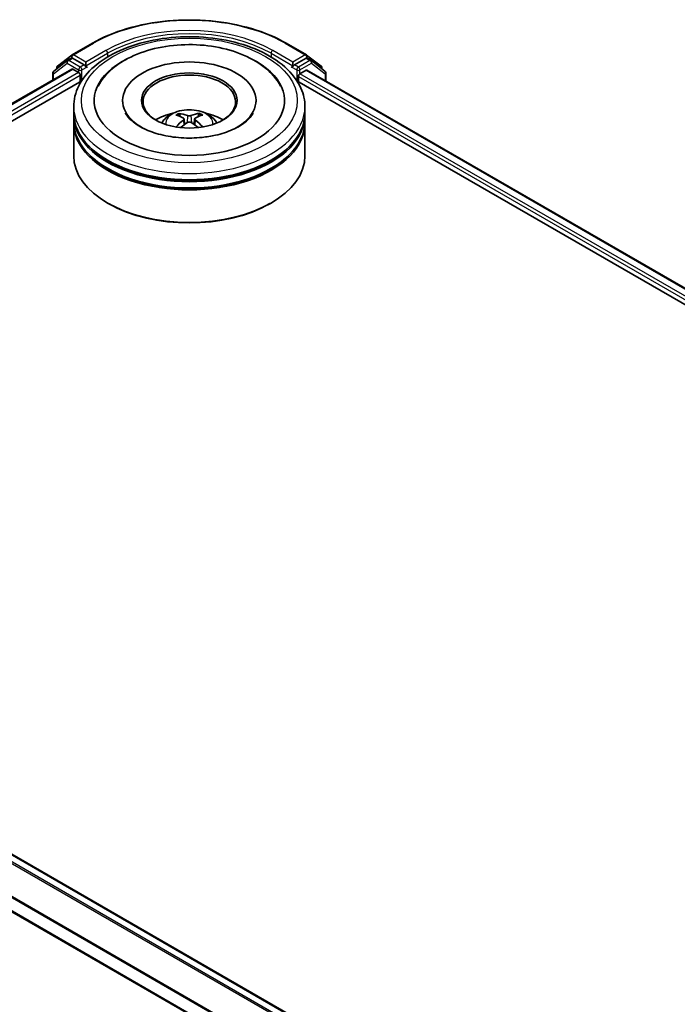
# Model space of a CAD drawing. Units: millimetres. Extents: x 36 to 8894, y 20 to 1565.
# Drawn here: x 368 to 403, y 488 to 541 of the extents above; entities that cross this region are included whole.
import ezdxf

# ---------------------------------------------------------------- set-up
doc = ezdxf.new("R2010")
doc.units = ezdxf.units.MM
doc.header["$LTSCALE"] = 2.5
doc.layers.add('Visible (ISO)', color=7, linetype='Continuous', lineweight=35)
doc.layers.add('Visible Narrow (ISO)', color=7, linetype='Continuous', lineweight=25)

msp = doc.modelspace()

# ---------------------------------------------------------------- linework, layer by layer
at = {"layer": 'Visible (ISO)'}
for p, q in [((370.6215, 539.4084), (371.7116, 540.0378)), ((382.1846, 540.0378), (383.2747, 539.4084)), ((369.8294, 538.7893), (370.6069, 539.3985)), ((383.2893, 539.3985), (384.0668, 538.7893)), ((370.3532, 539.1027), (369.6231, 538.5307)), ((370.3678, 539.1126), (370.574, 539.2317)), ((371.2618, 538.8645), (370.6365, 539.2255)), ((371.3501, 538.8135), (371.3501, 539.0176)), ((371.3722, 538.7585), (371.376, 538.7562)), ((382.5201, 538.7562), (382.524, 538.7585)), ((382.546, 539.0176), (382.546, 538.8135)), ((383.2597, 539.2255), (382.6344, 538.8645)), ((383.5284, 539.1126), (383.3222, 539.2317)), ((384.273, 538.5307), (383.543, 539.1027)), ((338.3638, 520.0354), (370.5925, 538.6426)), ((369.5752, 538.4323), (369.5752, 538.0553)), ((369.7815, 538.6548), (369.7815, 538.6909)), ((370.655, 538.6365), (370.9671, 538.4562)), ((371.0555, 538.3031), (371.0555, 537.9629)), ((382.8406, 537.9629), (382.8406, 538.2351)), ((382.929, 538.3882), (383.255, 538.5764)), ((383.2966, 538.5805), (474.4006, 485.9816)), ((384.1147, 538.6909), (384.1147, 538.6548)), ((384.3209, 537.9891), (384.3209, 538.4323)), ((345.0218, 522.9324), (371.1349, 538.0088)), ((382.7613, 538.0088), (467.7999, 488.9117)), ((373.3439, 536.9423), (373.3439, 536.8606)), ((380.5522, 536.9423), (380.5522, 536.8606)), ((370.6981, 536.2619), (370.6981, 536.6021)), ((370.6981, 535.8196), (370.6981, 536.1598)), ((376.4605, 536.0679), (376.4224, 536.1967)), ((377.4657, 536.2002), (377.4276, 536.0691)), ((383.1981, 536.2619), (383.1981, 536.6021)), ((383.1981, 535.8196), (383.1981, 536.1598)), ((370.6981, 533.9485), (370.6981, 535.7176)), ((376.6616, 535.9468), (376.6942, 535.6432)), ((377.2345, 535.9496), (377.2022, 535.6485)), ((383.1981, 533.9485), (383.1981, 535.7176)), ((372.5876, 531.3629), (372.5287, 531.3969)), ((381.3086, 531.3629), (381.3675, 531.3969)), ((429.7159, 460.1829), (338.6206, 512.7768)), ((428.5008, 457.772), (337.4938, 510.3149))]:
    msp.add_line(p, q, dxfattribs=at)
for centre, start, end in [((370.684, 539.3001), 120, 128.08036), ((383.2122, 539.3001), 51.91964, 60), ((369.9065, 538.6909), 128.08036, 180), ((370.4303, 539.0043), 120, 128.08036), ((383.4659, 539.0043), 51.91964, 60), ((383.9897, 538.6909), 0, 51.91964), ((369.7002, 538.4323), 128.08036, 180), ((384.1959, 538.4323), 0, 51.91964)]:
    msp.add_arc(centre, 0.125, start, end, dxfattribs=at)
for centre, major_axis, ratio, start_param, end_param in [((370.6365, 539.1234), (-0.0625, 0.1083), 0.5773503, 5.4977871, 6.2831853), ((371.4385, 538.8645), (-0.0625, -0.1083), 0.5773503, 5.4977871, 7.0685835), ((376.9481, 536.9423), (5.1458, 0), 0.5773503, 2.2877064, 7.1370716), ((376.9481, 536.9423), (3.6042, 0), 0.5773503, 5.4710656, 10.2368977), ((382.4576, 538.8645), (0.0625, -0.1083), 0.5773503, 5.4977871, 7.0685835), ((383.2597, 539.1234), (0.0625, 0.1083), 0.5773503, 0, 0.7853982), ((370.655, 538.5344), (-0.0625, 0.1083), 0.5773503, 5.4977871, 6.2831853), ((370.9671, 538.3542), (-0.0625, 0.1083), 0.5773503, 3.9269908, 5.4977871), ((376.9481, 536.8743), (-2.5, 0), 0.5773503, 2.3727253, 7.0520527), ((382.929, 538.2861), (-0.0625, -0.1083), 0.5773503, 3.9269908, 5.4977871), ((383.255, 538.5083), (0.0417, 0.0722), 0.5773503, 0, 0.7853982), ((376.9481, 536.1598), (6.25, 0), 0.5773503, 3.12745, 6.2973279), ((376.9481, 536.2619), (-6.25, 0), 0.5773503, 0, 3.1415927), ((376.9481, 534.9011), (-2.5, 0), 0.5773503, 5.0762837, 5.5305884), ((376.9911, 533.7712), (1.4332, -2.2973), 0.49812, 2.4448821, 2.6838664), ((376.9093, 533.7234), (-1.2865, 2.3826), 0.6573259, 5.6230443, 5.8620286), ((376.9874, 533.7237), (-1.2613, -2.396), 0.6509997, 3.5568534, 3.7958377), ((376.9046, 533.7709), (1.4112, 2.3109), 0.4911099, 0.4519977, 0.6909819), ((376.9481, 534.9011), (-2.5, 0), 0.5773503, 3.8941895, 4.3484943), ((376.9481, 535.7176), (6.25, 0), 0.5773503, 3.12745, 6.2973279), ((376.9481, 535.8196), (-6.25, 0), 0.5773503, 0, 3.1415927), ((376.9915, 533.7261), (-1.0469, -2.4971), 0.5917486, 3.9605334, 4.1899661), ((376.9088, 533.7734), (1.6082, 2.1783), 0.5503609, 0.9559311, 1.1470943), ((376.9869, 533.7736), (1.631, -2.1614), 0.5566872, 1.9863965, 2.1788537), ((376.9051, 533.7259), (-1.0705, 2.4871), 0.5987588, 5.2284374, 5.4596322), ((376.9481, 536.1598), (-6.1667, 0), 0.5773503, 0.478284, 2.6633086), ((376.9481, 535.7176), (-6.1667, 0), 0.5773503, 0.478284, 2.6633086), ((376.9481, 533.9485), (6.25, 0), 0.5773503, 3.1415927, 6.2831853), ((376.9481, 533.8805), (6.1667, 0), 0.5773503, 3.9269908, 5.4977871)]:
    msp.add_ellipse(centre, major_axis=major_axis, ratio=ratio, start_param=start_param, end_param=end_param, dxfattribs=at)
msp.add_ellipse((376.9481, 536.9423), major_axis=(-2.5833, 0), ratio=0.5773503, dxfattribs=at)
for points, knots in [([(371.7116, 540.0378), (372.2632, 540.3563), (372.8998, 540.623), (374.282, 541.0296), (375.0276, 541.1694), (376.5565, 541.3092), (377.3396, 541.3092), (378.8686, 541.1694), (379.6141, 541.0296), (380.9964, 540.623), (381.6329, 540.3563), (382.1846, 540.0378)], [1.5707963, 1.5707963, 1.5707963, 1.5707963, 1.8849556, 1.8849556, 2.1991149, 2.1991149, 2.5132741, 2.5132741, 2.8274334, 2.8274334, 3.1415927, 3.1415927, 3.1415927, 3.1415927]), ([(370.6981, 536.6021), (370.6981, 536.9887), (370.7949, 537.374), (371.1692, 538.1154), (371.4568, 538.4684), (372.2066, 539.1195), (372.6813, 539.4116), (373.7597, 539.8915), (374.3649, 540.0778), (375.6381, 540.3259), (376.3054, 540.3882), (377.6378, 540.3851), (378.3026, 540.32), (379.5678, 540.0676), (380.1679, 539.8802), (381.2459, 539.395), (381.7232, 539.0969), (382.496, 538.412), (382.7944, 538.0253), (383.1228, 537.2842), (383.1981, 536.9436), (383.1981, 536.6021)], [2.2701295, 2.2701295, 2.2701295, 2.2701295, 2.5537345, 2.5537345, 2.8569339, 2.8569339, 3.1841962, 3.1841962, 3.5154742, 3.5154742, 3.8449427, 3.8449427, 4.1735608, 4.1735608, 4.5030655, 4.5030655, 4.8343607, 4.8343607, 5.1612365, 5.1612365, 5.4117221, 5.4117221, 5.4117221, 5.4117221]), ([(372.0241, 537.7236), (372.1106, 537.8882), (372.2145, 538.044), (372.5918, 538.5123), (372.9183, 538.7884), (373.7047, 539.2805), (374.1767, 539.4867), (375.1938, 539.793), (375.7394, 539.8924), (376.8461, 539.979), (377.4068, 539.9672), (378.4975, 539.8344), (379.0272, 539.7134), (380.0122, 539.364), (380.4668, 539.1348), (381.2428, 538.5727), (381.5682, 538.2402), (381.8249, 537.8103), (381.8491, 537.7673), (381.8721, 537.7236)], [2.0454656, 2.0454656, 2.0454656, 2.0454656, 2.1861436, 2.1861436, 2.4959091, 2.4959091, 2.8407225, 2.8407225, 3.1868693, 3.1868693, 3.5294322, 3.5294322, 3.8724821, 3.8724821, 4.2194381, 4.2194381, 4.5603074, 4.5603074, 4.5976391, 4.5976391, 4.5976391, 4.5976391]), ([(371.2618, 538.8645), (371.2729, 538.858), (371.2848, 538.8485), (371.3073, 538.8258), (371.318, 538.8128), (371.3334, 538.7945), (371.3391, 538.7878), (371.3504, 538.7756), (371.3561, 538.7702), (371.3649, 538.7631), (371.3685, 538.7606), (371.3722, 538.7585)], [0.185147228, 0.185147228, 0.185147228, 0.185147228, 0.196528423, 0.196528423, 0.207909617, 0.207909617, 0.213859594, 0.213859594, 0.21980957, 0.21980957, 0.223874943, 0.223874943, 0.223874943, 0.223874943]), ([(382.524, 538.7585), (382.5276, 538.7606), (382.5313, 538.7631), (382.5401, 538.7702), (382.5457, 538.7756), (382.5571, 538.7878), (382.5627, 538.7945), (382.5781, 538.8128), (382.5889, 538.8258), (382.6114, 538.8485), (382.6232, 538.858), (382.6344, 538.8645)], [0.022988029, 0.022988029, 0.022988029, 0.022988029, 0.027053401, 0.027053401, 0.033003378, 0.033003378, 0.038953354, 0.038953354, 0.050334548, 0.050334548, 0.061715743, 0.061715743, 0.061715743, 0.061715743]), ([(377.6441, 534.9458), (377.2697, 534.9064), (376.8828, 534.8991), (376.1242, 534.9494), (375.7528, 535.0072), (375.0711, 535.1779), (374.7602, 535.2901), (374.2342, 535.546), (374.0172, 535.6888), (373.6873, 535.975), (373.5748, 536.1173), (373.5039, 536.2475), (373.5016, 536.2519), (373.4993, 536.2562)], [0, 0, 0, 0, 0.2943543, 0.2943543, 0.5892239, 0.5892239, 0.8800223, 0.8800223, 1.1635492, 1.1635492, 1.4461402, 1.4461402, 1.4560465, 1.4560465, 1.4560465, 1.4560465]), ([(375.4569, 535.7244), (375.5033, 535.8045), (375.5581, 535.8756), (375.717, 536.0438), (375.829, 536.1261), (376.0951, 536.2762), (376.2531, 536.3349), (376.5877, 536.4162), (376.7649, 536.4366), (377.1175, 536.4375), (377.2928, 536.4184), (377.6344, 536.3384), (377.8008, 536.2774), (378.1041, 536.1042), (378.2439, 535.9944), (378.3874, 535.8071), (378.4145, 535.767), (378.4392, 535.7244)], [4.2554035, 4.2554035, 4.2554035, 4.2554035, 4.4322484, 4.4322484, 4.7296058, 4.7296058, 5.1048658, 5.1048658, 5.4992907, 5.4992907, 5.889127, 5.889127, 6.2833948, 6.2833948, 6.6577007, 6.6577007, 6.7517798, 6.7517798, 6.7517798, 6.7517798]), ([(376.3755, 536.2435), (376.3798, 536.243), (376.3849, 536.2414), (376.3941, 536.2367), (376.3997, 536.2325), (376.4084, 536.2236), (376.4129, 536.2175), (376.4186, 536.2073), (376.4209, 536.2018), (376.4224, 536.1967)], [0.014560073, 0.014560073, 0.014560073, 0.014560073, 0.018722682, 0.018722682, 0.023429831, 0.023429831, 0.028069056, 0.028069056, 0.031810233, 0.031810233, 0.031810233, 0.031810233]), ([(377.0389, 536.1246), (377.0261, 536.1195), (377.0101, 536.115), (376.9754, 536.1095), (376.9567, 536.1083), (376.922, 536.1089), (376.9036, 536.1108), (376.8747, 536.1168), (376.8633, 536.1202), (376.8535, 536.124)], [0, 0, 0, 0, 0.012499779, 0.012499779, 0.024999557, 0.024999557, 0.037523671, 0.037523671, 0.046676606, 0.046676606, 0.046676606, 0.046676606]), ([(377.4657, 536.2002), (377.4673, 536.2053), (377.4695, 536.2108), (377.4751, 536.2211), (377.4796, 536.2272), (377.4882, 536.2361), (377.4938, 536.2404), (377.5028, 536.2452), (377.5079, 536.2468), (377.5122, 536.2473)], [0.0427285, 0.0427285, 0.0427285, 0.0427285, 0.046469677, 0.046469677, 0.051108902, 0.051108902, 0.055816051, 0.055816051, 0.05997866, 0.05997866, 0.05997866, 0.05997866]), ([(380.3969, 536.2562), (380.3186, 536.1074), (380.1775, 535.9342), (379.7822, 535.6224), (379.5522, 535.4842), (379.0094, 535.2422), (378.6959, 535.1389), (378.1293, 535.0109), (377.8894, 534.9715), (377.6441, 534.9458)], [5.1870583, 5.1870583, 5.1870583, 5.1870583, 5.5244152, 5.5244152, 5.8056755, 5.8056755, 6.0902903, 6.0902903, 6.2831853, 6.2831853, 6.2831853, 6.2831853]), ([(376.6262, 535.9913), (376.6377, 535.9853), (376.6475, 535.9773), (376.6599, 535.9589), (376.6625, 535.9484), (376.661, 535.9281), (376.6567, 535.917), (376.6433, 535.8985), (376.6359, 535.891), (376.6273, 535.8842)], [0, 0, 0, 0, 0.012499779, 0.012499779, 0.024999557, 0.024999557, 0.037523671, 0.037523671, 0.046676606, 0.046676606, 0.046676606, 0.046676606]), ([(376.8572, 535.753), (376.8701, 535.7611), (376.8861, 535.768), (376.9208, 535.7767), (376.9394, 535.7786), (376.9741, 535.7775), (376.9925, 535.7744), (377.0215, 535.7649), (377.0329, 535.7597), (377.0427, 535.7536)], [0, 0, 0, 0, 0.012499779, 0.012499779, 0.024999557, 0.024999557, 0.037523671, 0.037523671, 0.046676606, 0.046676606, 0.046676606, 0.046676606]), ([(377.27, 535.8863), (377.2584, 535.8952), (377.2486, 535.9057), (377.2362, 535.9273), (377.2336, 535.9384), (377.2352, 535.9583), (377.2394, 535.9683), (377.2528, 535.9833), (377.2603, 535.9889), (377.2689, 535.9934)], [0, 0, 0, 0, 0.012499779, 0.012499779, 0.024999557, 0.024999557, 0.037523671, 0.037523671, 0.046676606, 0.046676606, 0.046676606, 0.046676606]), ([(377.6449, 535.508), (377.6456, 535.5085), (377.6463, 535.509), (377.6503, 535.5113), (377.6549, 535.5122), (377.6615, 535.5115), (377.6642, 535.5108), (377.6669, 535.5097)], [0.0455086584, 0.0455086584, 0.0455086584, 0.0455086584, 0.0464696768, 0.0464696768, 0.0511089018, 0.0511089018, 0.0537740912, 0.0537740912, 0.0537740912, 0.0537740912])]:
    msp.add_open_spline(points, degree=3, knots=knots, dxfattribs=at)
for points in [[(376.2447, 535.5072), (376.2476, 535.5073), (376.2506, 535.5068), (376.2532, 535.5058)], [(377.6449, 535.508), (377.6438, 535.5072), (377.6428, 535.5064), (377.6417, 535.5056)]]:
    msp.add_open_spline(points, degree=3, dxfattribs=at)
at = {"layer": 'Visible Narrow (ISO)'}
for p, q in [((370.684, 539.4022), (371.7741, 540.0316)), ((382.1221, 540.0316), (383.2122, 539.4022)), ((371.3501, 539.0176), (370.684, 539.4022)), ((372.4403, 539.647), (371.3501, 539.0176)), ((371.3501, 538.8135), (372.5287, 539.4939)), ((372.5287, 539.4939), (372.5287, 539.2936)), ((381.3675, 539.4939), (382.546, 538.8135)), ((381.3675, 539.4939), (381.3675, 539.2936)), ((382.546, 539.0176), (381.4559, 539.647)), ((383.2122, 539.4022), (382.546, 539.0176)), ((369.6118, 538.3813), (370.3419, 538.9533)), ((370.3419, 538.9533), (370.9671, 538.5923)), ((370.4303, 539.1064), (370.6365, 539.2255)), ((371.0555, 538.7454), (370.4303, 539.1064)), ((370.5714, 539.2302), (370.5956, 539.2491)), ((370.5956, 539.2491), (370.6365, 539.2255)), ((371.2618, 538.8645), (371.0555, 538.7454)), ((371.1439, 538.5923), (371.4385, 538.7624)), ((382.4576, 538.7624), (382.7522, 538.5923)), ((382.8406, 538.7454), (382.6344, 538.8645)), ((383.4659, 539.1064), (382.8406, 538.7454)), ((382.929, 538.5923), (383.5543, 538.9533)), ((383.2597, 539.2255), (383.3006, 539.2491)), ((383.2597, 539.2255), (383.4659, 539.1064)), ((383.3006, 539.2491), (383.3247, 539.2302)), ((383.5543, 538.9533), (384.2843, 538.3813)), ((338.4004, 520.0143), (370.655, 538.6365)), ((370.9671, 538.4562), (338.5947, 519.766)), ((343.8915, 522.62), (371.0555, 538.3031)), ((369.6118, 538.0765), (369.6118, 538.3813)), ((370.9671, 538.5923), (370.9671, 538.4562)), ((371.1439, 538.0226), (371.1439, 538.5923)), ((382.7522, 538.5923), (382.7522, 538.0226)), ((382.8406, 538.2351), (468.6523, 488.6917)), ((382.929, 538.3882), (382.929, 538.5923)), ((469.8852, 488.184), (382.929, 538.3882)), ((383.255, 538.5764), (474.3762, 485.9675)), ((384.2843, 538.3813), (384.2843, 538.0103)), ((376.8535, 536.124), (376.8269, 535.7335)), ((377.0389, 536.1246), (377.0656, 535.7393)), ((376.6273, 535.8842), (376.6483, 535.6098)), ((377.27, 535.8863), (377.2493, 535.615)), ((338.5581, 512.7706), (429.6793, 460.1617)), ((338.1868, 512.5318), (429.2871, 459.9351)), ((429.3534, 459.9736), (338.2321, 512.5824)), ((337.4679, 511.096), (428.5374, 458.517)), ((428.561, 458.5627), (337.4816, 511.1474)), ((428.5008, 457.8143), (337.4679, 510.3722))]:
    msp.add_line(p, q, dxfattribs=at)
for centre, major_axis, ratio, start_param, end_param in [((376.9481, 537.0444), (7.3171, 0), 0.5773503, 0.7853982, 2.3561945), ((376.9481, 537.0444), (-6.375, 0), 0.5773503, 3.9269908, 5.4977871), ((376.9481, 536.9423), (6.25, 0), 0.5773503, 0.7853982, 2.3561945), ((371.7741, 539.9295), (-0.0625, 0.1083), 0.5773503, 5.4977871, 6.2831853), ((382.1221, 539.9295), (0.0625, 0.1083), 0.5773503, 0, 0.7853982), ((370.684, 539.3001), (-0.0771, 0.0984), 0.8137675, 0, 1.4557746), ((370.684, 539.3001), (-0.0625, -0.1083), 0.5773503, 3.9269908, 5.4977871), ((370.684, 539.3001), (-0.0625, 0.1083), 0.5773503, 5.4977871, 6.2831853), ((372.4403, 539.5449), (-0.0625, 0.1083), 0.5773503, 3.9269908, 5.4977871), ((381.4559, 539.5449), (0.0625, 0.1083), 0.5773503, 0.7853982, 2.3561945), ((383.2122, 539.3001), (0.0625, 0.1083), 0.5773503, 0, 0.7853982), ((383.2122, 539.3001), (-0.0625, 0.1083), 0.5773503, 3.9269908, 5.4977871), ((383.2122, 539.3001), (0.0771, 0.0984), 0.8137675, 4.8274107, 6.2831853), ((369.9065, 538.6909), (-0.0771, 0.0984), 0.8137675, 0, 1.1710674), ((370.4303, 539.0043), (-0.0771, 0.0984), 0.8137675, 0, 1.4557746), ((370.4303, 539.0043), (-0.0625, -0.1083), 0.5773503, 3.9269908, 5.4977871), ((370.4303, 539.0043), (-0.0625, 0.1083), 0.5773503, 5.4977871, 6.2831853), ((383.4659, 539.0043), (0.0625, 0.1083), 0.5773503, 0, 0.7853982), ((383.4659, 539.0043), (-0.0625, 0.1083), 0.5773503, 3.9269908, 5.4977871), ((383.4659, 539.0043), (0.0771, 0.0984), 0.8137675, 4.8274107, 6.2831853), ((383.9897, 538.6909), (0.0771, 0.0984), 0.8137675, 5.1121179, 6.2831853), ((369.7002, 538.4323), (-0.125, 0), 0.5773503, 0, 0.7853982), ((369.7002, 538.4323), (-0.0771, 0.0984), 0.8137675, 0, 1.4557746), ((369.9065, 538.6909), (-0.125, 0), 0.5773503, 0, 0.4029359), ((371.0555, 538.6433), (-0.0625, -0.1083), 0.5773503, 3.9269908, 5.4977871), ((371.0555, 538.6433), (-0.125, 0), 0.5773503, 0.7853982, 2.3561945), ((371.0555, 538.6433), (0.0625, -0.1083), 0.5773503, 0.7853982, 2.3561945), ((382.8406, 538.6433), (0.0625, 0.1083), 0.5773503, 0.7853982, 2.3561945), ((382.8406, 538.6433), (-0.125, 0), 0.5773503, 0.7853982, 2.3561945), ((382.8406, 538.6433), (-0.0625, 0.1083), 0.5773503, 3.9269908, 5.4977871), ((383.9897, 538.6909), (0.125, 0), 0.5773503, 5.8802494, 6.2831853), ((384.1959, 538.4323), (0.0771, 0.0984), 0.8137675, 4.8274107, 6.2831853), ((384.1959, 538.4323), (0.125, 0), 0.5773503, 5.4977871, 6.2831853), ((376.9481, 536.6021), (-6.25, 0), 0.5773503, 0, 3.1415927), ((376.9481, 535.6937), (-1.2787, 0), 0.5773503, 3.0761472, 6.3486308), ((376.9481, 535.8218), (-0.9281, 0), 0.5773503, 5.377289, 5.6298943), ((376.9481, 535.8009), (0.8638, 0), 0.5773503, 2.2249746, 2.4308699), ((376.9481, 535.8009), (0.8638, 0), 0.5773503, 0.7217317, 0.9282271), ((376.9481, 535.8218), (-0.9281, 0), 0.5773503, 3.8064927, 4.059098)]:
    msp.add_ellipse(centre, major_axis=major_axis, ratio=ratio, start_param=start_param, end_param=end_param, dxfattribs=at)
msp.add_ellipse((376.9481, 536.9423), major_axis=(5.8333, 0), ratio=0.5773503, dxfattribs=at)

doc.saveas('drawing.dxf')
